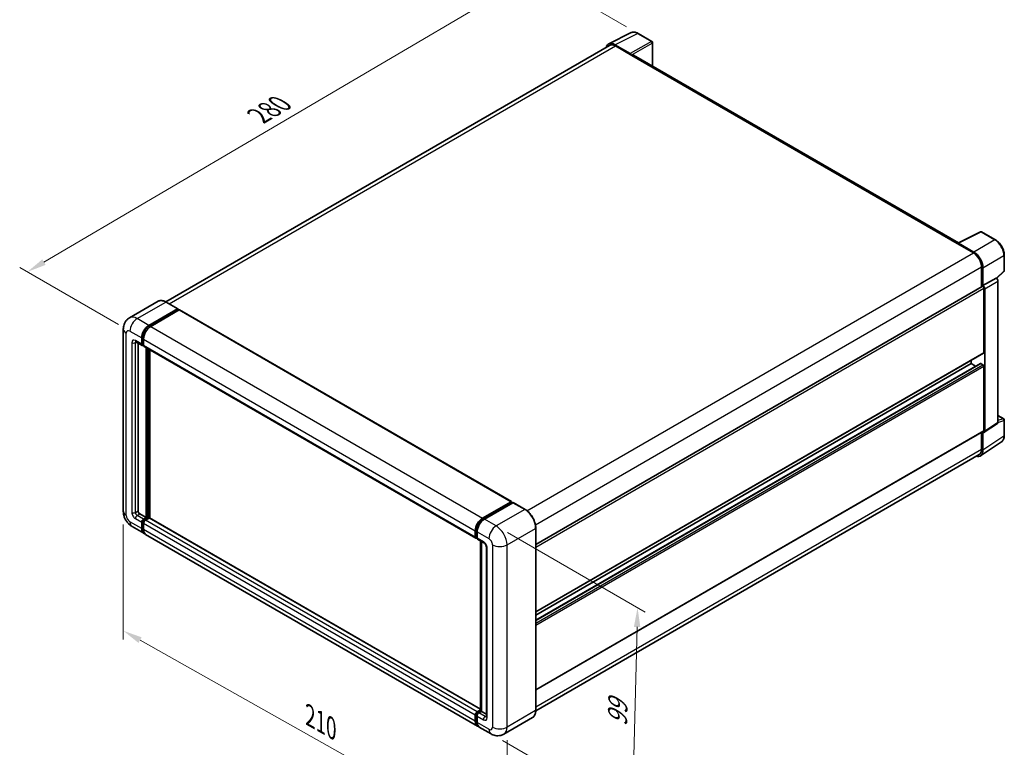
# Model space of a CAD drawing. Units: millimetres. Extents: x 0 to 7890, y 0 to 984.
# Drawn here: x 344 to 728, y 166 to 449 of the extents above; entities that cross this region are included whole.
import ezdxf

# ---------------------------------------------------------------- set-up
doc = ezdxf.new("R2010")
doc.units = ezdxf.units.MM
doc.header["$LTSCALE"] = 3
doc.layers.get('Defpoints').update_dxf_attribs({"lineweight": 25})
for name, color, linetype, lineweight in [('Dimension (ISO)', 7, 'Continuous', 18), ('Visible (ISO)', 7, 'Continuous', 35), ('Visible Narrow (ISO)', 7, 'Continuous', 25)]:
    doc.layers.add(name, color=color, linetype=linetype, lineweight=lineweight)
doc.styles.add('Note Text (TK)', font='txt')
doc.dimstyles.new('Default - Method 1b (TK)', dxfattribs={"dimscale": 3, "dimtxt": 2.5, "dimasz": 2.5, "dimexe": 1, "dimexo": 1.499999999999999, "dimgap": 1, "dimtad": 1, "dimtoh": 1, "dimrnd": 1e-08, "dimdsep": 46, "dimtxsty": 'Note Text (TK)', "dimcen": 0.09, "dimdle": 5, "dimclrd": 100, "dimclre": 100, "dimclrt": 7, "dimadec": 1, "dimazin": 1, "dimtfac": 1, "dimtmove": 0, "dimatfit": 3, "dimfxl": 1, "dimtolj": 1, "dimlwd": -1, "dimlwe": -1, "dimarcsym": 0})

# ---------------------------------------------------------------- blocks, each defined once
blk = doc.blocks.new('*D20')
at = {"layer": 'Defpoints', "color": 0}
for p in [(544.855357183517, 467.4350741571704), (585.1604437111505, 444.16492160073), (386.9795086846703, 328.0977528077552)]:
    blk.add_point(p, dxfattribs=at)
at = {"layer": 'Dimension (ISO)', "color": 100}
for p, q in [((580.6797196960887, 446.7518688169904), (541.8682078401424, 469.1597056346773)), ((353.4358948348415, 354.9964321432788), (538.3884741905529, 463.6364659442441)), ((382.4987846696085, 330.6847000240156), (343.9818624985028, 352.9224554078594))]:
    blk.add_line(p, q, dxfattribs=at)
for points in [[(537.7553728217317, 464.7142797764048), (539.0215755593739, 462.5586521120834), (544.855357183517, 467.4350741571704)], [(352.8027934660205, 356.0742459754395), (354.0689962036625, 353.9186183111182), (346.9690118418773, 351.1978239303525)]]:
    blk.add_solid(points, dxfattribs=at)
at = {"layer": 'Dimension (ISO)', "color": 7, "insert": (435.8767438682432, 411.2500378780186), "char_height": 7.5, "attachment_point": 4, "rotation": 30.42972019727231, "style": 'Note Text (TK)'}
blk.add_mtext('\\A1;{\\Q-29.570;\\W0.820;\\H0.816x; \\fＭＳ Ｐゴシック|b0|i0;\\H7.5000;280}', dxfattribs=at)
blk = doc.blocks.new('*D21')
at = {"layer": 'Defpoints', "color": 0}
for p in [(384.3937222470696, 257.879046847986), (534.0577191714983, 173.7798990124312), (534.0577191715151, 127.2395938995607)]:
    blk.add_point(p, dxfattribs=at)
at = {"layer": 'Dimension (ISO)', "color": 100}
for p, q in [((384.3937222470716, 252.7172629161585), (384.3937222470877, 207.8975524472301)), ((390.9321594319334, 207.6646650919556), (527.5192819866681, 130.9136705427202)), ((534.0577191715003, 168.6181150806036), (534.0577191715165, 123.7984046116757))]:
    blk.add_line(p, q, dxfattribs=at)
for points in [[(391.5445055391267, 208.7544046227634), (390.3198133247402, 206.5749255611478), (384.3937222470864, 211.3387417351151)], [(528.1316280938614, 132.003410073528), (526.906935879475, 129.8239310119124), (534.0577191715151, 127.2395938995607)]]:
    blk.add_solid(points, dxfattribs=at)
at = {"layer": 'Dimension (ISO)', "color": 7, "insert": (455.8262718057825, 178.9420610136358), "char_height": 7.5, "attachment_point": 4, "rotation": 330.6675100450207, "style": 'Note Text (TK)'}
blk.add_mtext('\\A1;{\\Q-29.332;\\W0.822;\\H0.816x; \\fＭＳ Ｐゴシック|b0|i0;\\H7.5000;210}', dxfattribs=at)
blk = doc.blocks.new('*D22')
at = {"layer": 'Defpoints', "color": 0}
for p in [(529.8150784843516, 252.1635707814774), (527.8150784843797, 171.1322939782217), (582.9694074169299, 139.2889273220408)]:
    blk.add_point(p, dxfattribs=at)
at = {"layer": 'Dimension (ISO)', "color": 100}
for p, q in [((534.2532053853938, 249.6012170204631), (587.9281586842633, 218.6119682846203)), ((584.7843500695016, 212.8224875543549), (583.1544647643303, 146.7866438929824)), ((532.2532053854217, 168.5699402172073), (585.9281586842914, 137.5806914813645))]:
    blk.add_line(p, q, dxfattribs=at)
for points in [[(583.5347306410113, 212.8533304455883), (586.0339694979918, 212.7916446631215), (584.9694074169018, 220.3202041252966)], [(581.9048453358402, 146.8174867842158), (584.4040841928205, 146.7558010017491), (582.9694074169299, 139.2889273220408)]]:
    blk.add_solid(points, dxfattribs=at)
at = {"layer": 'Dimension (ISO)', "color": 7, "insert": (577.038279819664, 172.5493539739716), "char_height": 7.5, "attachment_point": 4, "rotation": 88.58612251216663, "style": 'Note Text (TK)'}
blk.add_mtext('\\A1;{\\Q28.586;\\W0.828;\\H0.816x; \\fＭＳ Ｐゴシック|b0|i0;\\H7.5000;99}', dxfattribs=at)

msp = doc.modelspace()

# ---------------------------------------------------------------- linework, layer by layer
at = {"layer": 'Visible (ISO)'}
for p, q in [((573.7183446736439, 440.0505261361538), (582.5179757543812, 444.4452854333253)), ((590.5797336049999, 441.0360931216997), (585.1604437111505, 444.1649216007302)), ((574.0573493473679, 439.4662295894873), (400.935383189992, 339.5142158258064)), ((582.1411956673298, 436.2834254338558), (576.1284189003426, 439.754903718853)), ((576.307349347368, 439.2433498866321), (582.6713103780469, 435.5691152724573)), ((590.8297336050032, 431.3661533623895), (590.8297336049998, 440.6030804198076)), ((582.4945336827504, 435.6711773450736), (582.4945336827504, 435.6714260389023)), ((710.0798495791279, 362.5170668038343), (583.4213103780475, 435.6434085067427)), ((709.8860848890794, 362.4202957954545), (718.6857159698166, 366.8150550926259)), ((724.5784070164063, 363.6719229565711), (719.159117122557, 366.8007514356016)), ((709.5969776010317, 362.2885471341944), (715.9609386317106, 358.6143125200197)), ((709.7737542963289, 362.1867337554066), (709.7737542963289, 362.1864850615781)), ((716.1398690787364, 358.9192552687273), (710.1270923117493, 362.3907335537244)), ((728.0084491551937, 351.6771273613565), (728.0084491551914, 357.7309157000964)), ((719.1429191470514, 353.1029605987583), (719.142919147054, 345.3112209134385)), ((719.6732492329446, 345.8565534430263), (719.6732492329419, 352.799261319191)), ((724.9897478363902, 348.6643092313823), (727.8481024506004, 351.3102000675782)), ((719.6732492329446, 345.8565534430263), (724.7913547450046, 348.8114930381577)), ((719.6736799832903, 345.8563047491983), (719.6732492329446, 345.8565534430263)), ((724.7917854953505, 348.8112443443297), (724.7913547450046, 348.8114930381577)), ((725.4984615262117, 292.4921736094367), (725.4984615261914, 347.5872455544224)), ((545.2678742798665, 244.9244169539273), (719.423249232945, 345.4730695639899)), ((720.0268026235475, 319.7286628533433), (720.0268026235384, 344.8359327168658)), ((720.3803560141517, 289.1095436809048), (720.3803560141314, 344.6323059592911)), ((397.9448676131034, 339.7238158052738), (386.8079358094153, 333.2939052304626)), ((405.666061690816, 336.7854111858327), (401.0698676131036, 339.4390250738478)), ((394.4041298871279, 330.3431184053073), (405.541061690816, 336.7730289801186)), ((394.404129887128, 330.0981694310291), (405.7178383861127, 336.6301420784563)), ((406.2128131329433, 336.3443682751316), (395.1112366683148, 329.9348701148433)), ((405.7178383861127, 336.6709669075027), (405.7178383861127, 336.6301420784563)), ((405.7178383861127, 336.6301420784563), (406.2128131329433, 336.3443682751316)), ((406.3628131329434, 336.3592269219886), (535.7633540900816, 261.6497897671017)), ((384.393722247044, 328.9142493886834), (384.3937222470697, 257.8790468479861)), ((389.3079358094175, 323.9657410802609), (391.7828095435703, 322.5368720636374)), ((390.1614892000116, 323.4729418004337), (390.1614892000351, 258.0831709932184)), ((391.5757027623838, 322.9946491769577), (391.5757027623829, 325.4441389197403)), ((391.7878347967397, 323.1171236640969), (391.7878347967388, 325.5666134068795)), ((392.2828095435705, 322.5946070905563), (391.9328095435703, 322.7966796847727)), ((392.2828095435699, 325.0358906292766), (392.2828095435705, 322.5864008864938)), ((392.489916324757, 322.1286237731732), (521.8904572818952, 247.4191866182863)), ((393.3434697153749, 255.4295571052036), (393.3434697153511, 321.6358244933459)), ((393.5556017497309, 255.3070826180645), (393.5556017497071, 321.5133500062068)), ((394.7576832777427, 255.2044196600719), (394.7576832777193, 320.8193279124212)), ((545.2678742798761, 218.6624465520256), (719.9232492329543, 319.4997742966831)), ((545.2678742798773, 215.4220744199988), (718.674721095532, 315.5385641084235)), ((545.2678742798765, 217.4026795141303), (715.0770551552441, 315.4420558034741)), ((715.0770551552441, 315.4420558034742), (715.0770551552437, 316.7018228413694)), ((716.7923094816265, 314.4517532564086), (715.0770551552441, 315.4420558034742)), ((719.673249232956, 315.0338075130098), (718.8247210955321, 315.5237054615665)), ((720.0268026235583, 289.3141652137915), (720.0268026235494, 314.4214350773142)), ((720.1905518961443, 288.6625443381094), (725.3086574082043, 292.0451742666413)), ((725.4984615262108, 295.1676444013734), (727.758449155215, 293.8628399354026)), ((728.0084491552172, 287.3760388947707), (728.0084491552149, 293.4298272335105)), ((545.2678742798872, 188.2479489124739), (719.9232492329652, 289.0852766571313)), ((719.1429191470748, 288.6347528719858), (719.1429191470772, 282.0677580580609)), ((719.673249232968, 281.7590849019324), (719.6732492329654, 288.7017927780972)), ((719.6732492329654, 288.7017927780972), (719.6736799833111, 288.7015440842692)), ((718.7242286429308, 279.5240881879557), (726.930017378164, 284.9474125992255)), ((718.210938631739, 280.0077610481192), (545.2657491696596, 180.1578093570535)), ((524.5117776254529, 255.2254329599563), (535.6133540900815, 261.6349311202446)), ((524.5635543207494, 254.8908041187765), (535.8772628197343, 261.4227767662037)), ((536.3558162103275, 261.2470952443039), (525.2188844066392, 254.8171846694927)), ((535.8254861244376, 261.5124566331056), (535.8254861244376, 261.3928834772364)), ((536.0022628197343, 261.4103945604896), (536.3204608712682, 261.2266828297808)), ((541.07701028804, 258.605863562003), (536.4808162103274, 261.2594774500181)), ((390.8685959812221, 256.8584261218271), (393.3434697153749, 255.4295571052036)), ((391.5757027624097, 251.1429500553328), (391.5757027624088, 253.5924397981155)), ((391.7878347967656, 251.265424542472), (391.7878347967647, 253.7149142852548)), ((392.2828095435951, 254.8171846695073), (393.3434697153749, 255.4295571052036)), ((392.2828095435951, 254.5722356952289), (393.5556017497309, 255.3070826180645)), ((394.4748405652735, 255.2662577890186), (392.9899163247822, 254.4089363790441)), ((394.0505764965613, 255.02130881474), (393.5556017497309, 255.3070826180645)), ((523.7668028786488, 180.720969730572), (394.6248405652736, 255.2811164358757)), ((387.8079358094434, 251.9654554900669), (392.4041298871559, 249.3118416020519)), ((392.2828095435956, 253.1841915076519), (392.2828095435967, 250.7347017648694)), ((521.6833505007087, 247.8769637316068), (521.683350500708, 250.3264534743896)), ((521.9990359256577, 247.999438218746), (521.9990359256569, 250.4489279615287)), ((522.390457281894, 249.9182051839256), (522.3904572818951, 247.4687154411429)), ((545.2678742798901, 180.3118716598585), (545.2678742798643, 251.3470742005563)), ((522.511777625481, 174.1941561567016), (393.111236668343, 248.9035933115887)), ((522.2172339771917, 247.5769321668059), (522.3904572818951, 247.4769216452055)), ((522.5975640630814, 247.0109383278226), (525.0724377972346, 245.5820693111991)), ((523.766802878649, 180.1296105947787), (523.766802878625, 246.3358779829217)), ((524.1582242348624, 246.1098907575316), (524.1582242348862, 179.9036233693884)), ((525.9866513596082, 243.9986049722004), (525.9866513596319, 177.862381917068)), ((522.3904572819204, 179.6994992241572), (523.766802878649, 180.4941327249268)), ((521.683350500735, 176.0252646099823), (521.6833505007339, 178.4747543527648)), ((521.9990359256836, 176.1477390971207), (521.9990359256827, 178.5972288399034)), ((522.39045728192, 178.0665060623003), (522.390457281921, 175.6170163195176)), ((522.4422339772163, 179.3648703829759), (523.766802878649, 180.1296105947787)), ((524.1582242348862, 179.9036233693884), (523.0975640631063, 179.2912509336921)), ((523.8400261833523, 180.0873351000973), (523.766802878649, 180.1296105947787)), ((523.8400261833523, 180.0873351000973), (524.1582242348863, 179.9036233693885)), ((524.1582242348862, 179.9036233693884), (525.9866513596318, 178.8479804767229)), ((543.9520102880692, 177.4631469073201), (532.815078484381, 171.0332363325089)), ((527.8150784843797, 171.1322939782216), (523.2188844066671, 173.7859078662367))]:
    msp.add_line(p, q, dxfattribs=at)
for centre, radius, start, end in [((590.3297336049998, 440.6030804198074), 0.5000000000000002, 0, 60.00000000000133), ((718.909117122557, 366.3677387337094), 0.4999999999999999, 60.00000000000133, 116.5387075295066), ((727.5084491551937, 351.6771273613563), 0.4999999999999999, 312.7894813385614, 0), ((727.5084491552149, 293.4298272335103), 0.4999999999999999, 0, 60.00000000000133)]:
    msp.add_arc(centre, radius, start, end, dxfattribs=at)
for centre, major_axis, ratio, start_param, end_param in [((576.1327277166084, 435.6674446638057), (-2.503046793765335, 4.335404220521528), 0.576647498787985, 5.498396131368285, 6.809920053623958), ((576.3073493473692, 435.5691152724581), (-2.250000000001385, 3.897114317029132), 0.5773502691893873, 5.497787143781911, 6.283185307179516), ((582.1407647857036, 435.8751770675971), (0.2500000000001069, -0.4330127018921579), 0.5780538960693767, 0.7860071509830764, 2.355585502606558), ((582.6713103780475, 434.344370401066), (0.7500000000000004, 1.299038105676685), 0.5773502691896267, 2.56e-14, 0.7853981633978251), ((709.5969776010321, 361.0638022628034), (0.7499999999998072, 1.299038105676326), 0.5773502691896267, 0.5386578361590955, 0.7853981633978488), ((710.1275231933759, 361.9819876482197), (-0.2503046793765319, 0.4335404220521532), 0.5766474987879848, 5.498396131368563, 7.06797448299194), ((715.9609386317119, 354.9400779058456), (2.25000000000115, -3.897114317029296), 0.5773502691893873, 0.785398163397483, 2.356194490192368), ((716.1355602624736, 354.83677160614), (2.500000000001055, -4.33012701892158), 0.5780538960693763, 0.7860071509830587, 2.355585502606714), ((719.6728182200376, 345.0398080166808), (0.5000000000002109, -0.8660254037843165), 0.5780538960693762, 0.7860071509830941, 2.355585502606716), ((724.7909237320977, 347.9947476118122), (-0.5000000000002109, 0.8660254037843165), 0.5780538960693762, 3.927599804572952, 5.497178156196508), ((719.6732492329451, 345.0400568620977), (-0.2500000000001822, 0.4330127018921172), 0.5773502691893848, 3.926990816986935, 6.283185307179441), ((405.541061690816, 336.5689048348866), (0.125000000000006, 0.2165063509461201), 0.577350269189626, 5.497787143782456, 7.068583470577034), ((406.2128131329434, 336.0994193008533), (0.1499999999999991, 0.2598076211353319), 0.5773502691896258, 0, 0.7853981633976908), ((394.4041298871291, 327.0771320815971), (2.000000000000198, 3.464101615137622), 0.5773502691896257, 0.7853981633981109, 2.356194490193011), ((394.4041298871291, 327.0771320815971), (1.850000000000189, 3.204293994002308), 0.5773502691896258, 0.7853981633981091, 2.356194490192997), ((395.111236668316, 326.6688837911331), (-1.999999999999793, -3.464101615137873), 0.577350269189626, 3.926990816987446, 5.497787143782248), ((392.2828095435704, 323.4028974674219), (-0.4999999999999975, -0.8660254037844342), 0.577350269189626, 5.497787143782522, 7.068583470577486), ((392.2828095435704, 323.4028974674219), (-0.3499999999999949, -0.6062177826491012), 0.577350269189626, 5.497787143782628, 6.28318530717958), ((392.989916324757, 322.9946491769576), (-0.5000000000000023, -0.8660254037844421), 0.577350269189626, 5.497787143782196, 6.283185307179545), ((719.673249232954, 319.9327869985752), (0.25000000000016, -0.4330127018921271), 0.5773502691893851, 1.059e-13, 0.7853981633974128), ((718.8247210955323, 315.2787564872882), (-0.1500000000000937, 0.2598076211352792), 0.577350269189385, 5.497787143782018, 6.283185307179539), ((719.6732492329561, 314.6255592225461), (-0.250000000000182, 0.4330127018921169), 0.5773502691893848, 3.926990816986936, 5.497787143781946), ((724.790923732118, 292.9016658238106), (0.500609358753067, -0.867080844104305), 0.5766474987879846, 0.0348641300007115, 0.7847891758124855), ((719.672818220058, 289.5190358952786), (0.500609358753067, -0.867080844104305), 0.5766474987879846, 5.498396131368252, 7.067974482991996), ((719.6732492329651, 289.5182893590235), (0.2500000000001392, -0.4330127018921527), 0.577350269189385, 1.45e-14, 0.78539816339733), ((716.1355602624996, 283.8065459738016), (2.503046793765349, -4.335404220521515), 0.5766474987879847, 5.756450560736834, 7.067974482991948), ((715.9609386317376, 283.9048753651482), (2.25000000000138, -3.897114317029115), 0.5773502691893854, 0, 0.7853981633972494), ((535.6133540900815, 261.3899821459664), (0.1500000000000001, 0.2598076211353319), 0.5773502691896257, 5.497787143782296, 7.068583470577537), ((536.0022628197343, 261.2062704152577), (-0.1250000000000937, 0.2165063509460916), 0.5773502691893854, 5.497787143782116, 6.283185307179563), ((536.3558162103275, 261.042971099072), (0.1249999999999922, 0.2165063509460786), 0.5773502691896257, 3.67e-14, 0.7853981633981528), ((390.8685959812217, 257.6749227027546), (0.5000000000003619, -0.8660254037842248), 0.5773502691893854, 3.926990816986764, 5.497787143781642), ((392.2828095435954, 254.0006880885797), (0.5000000000000568, 0.8660254037844177), 0.577350269189626, 0.7853981633981482, 2.35619449019307), ((392.2828095435954, 254.0006880885797), (0.3500000000000426, 0.6062177826490974), 0.5773502691896258, 0.7853981633981589, 2.356194490192958), ((392.989916324782, 253.5924397981164), (-0.4999999999999491, -0.8660254037844696), 0.577350269189626, 3.926990816986918, 5.497787143782715), ((394.4748405652737, 255.0213088147404), (0.1499999999999937, 0.2598076211353359), 0.5773502691896258, 0, 0.7853981633976268), ((524.5117776254542, 251.9594466362462), (2.000000000000208, 3.464101615137635), 0.577350269189626, 0.785398163398149, 2.356194490192921), ((525.2188844066404, 251.5511983457824), (-1.999999999999794, -3.464101615137876), 0.577350269189626, 3.926990816987407, 5.497787143782323), ((394.4041298871559, 252.7759432171896), (-2.000000000000001, -3.464101615137757), 0.577350269189626, 5.497787143782558, 6.460895908025265), ((394.4041298871559, 252.7759432171896), (-1.85000000000001, -3.204293994002441), 0.577350269189626, 5.497787143782554, 6.253558932583046), ((395.111236668343, 252.3676949267264), (-2.000000000000001, -3.464101615137753), 0.5773502691896258, 5.497787143782623, 6.283185307179585), ((522.3904572818954, 248.2852120220707), (-0.5000000000000001, -0.8660254037844387), 0.577350269189626, 5.497787143782131, 7.068583470577938), ((523.0975640630816, 247.8769637316071), (-0.5000000000000239, -0.8660254037844799), 0.5773502691896258, 5.497787143782588, 6.283185307179671), ((522.3904572819202, 178.8830026432294), (0.5000000000000525, 0.8660254037844095), 0.577350269189626, 0.7853981633976206, 2.356194490193434), ((523.0975640631065, 178.4747543527645), (-0.4999999999999486, -0.8660254037844692), 0.5773502691896254, 3.92699081698737, 5.497787143782392), ((524.5117776254812, 177.6582577718394), (-2.000000000000003, -3.464101615137761), 0.577350269189626, 5.497787143782623, 6.460895908023986), ((525.2188844066671, 177.2500094813744), (-1.999999999999987, -3.464101615137732), 0.5773502691896257, 5.497787143782533, 6.283185307179585)]:
    msp.add_ellipse(centre, major_axis=major_axis, ratio=ratio, start_param=start_param, end_param=end_param, dxfattribs=at)
for points, knots in [([(585.1604437111505, 444.1649216007302), (584.9825155953729, 444.2676484462706), (584.802492730606, 444.3561863158442), (584.4406231016123, 444.5019545685929), (584.2587532226287, 444.5591954918966), (583.895758987517, 444.6390769484032), (583.7145855951158, 444.6617034080315), (583.3568408018964, 444.6686084789502), (583.1802330499288, 444.6528089990795), (582.8382781358392, 444.5799108968255), (582.6730096716626, 444.5227133099144), (582.5179757543812, 444.4452854333253)], [-0.7847891758118364, -0.7847891758118364, -0.7847891758118364, -0.7847891758118364, -0.6348041666493724, -0.6348041666493724, -0.4848191574869086, -0.4848191574869086, -0.3348341483244446, -0.3348341483244446, -0.1848491391619806, -0.1848491391619806, -0.0348641299995166, -0.0348641299995166, -0.0348641299995166, -0.0348641299995166]), ([(728.0084491551914, 357.7309157000964), (728.0084491551913, 357.9459209646774), (727.9938373279649, 358.1666922746344), (727.9368116785189, 358.6156085760026), (727.894390564036, 358.8437543704733), (727.7832730567819, 359.3029687901426), (727.7145727633612, 359.534033804852), (727.5527180332796, 359.9943839658703), (727.459562536131, 360.2236642148032), (727.2509845835204, 360.6756278205077), (727.1355631150986, 360.8983062554441), (726.8850046809991, 361.3322861935689), (726.7498702336801, 361.5435833348325), (726.4627472458592, 361.9501989433147), (726.3107624742713, 362.1455140948138), (725.993014905234, 362.5158594832963), (725.8272568792801, 362.6908881900006), (725.4851242796891, 363.0167259839224), (725.3087547831523, 363.1675366439568), (724.9484946867173, 363.4413804557282), (724.764607037481, 363.5644203242805), (724.5784070164063, 363.6719229565711)], [-0.7847891758118349, -0.7847891758118349, -0.7847891758118349, -0.7847891758118349, -0.6278313406494678, -0.6278313406494678, -0.4708735054871007, -0.4708735054871007, -0.3139156703247336, -0.3139156703247336, -0.1569578351623664, -0.1569578351623664, 7e-16, 7e-16, 0.1569578351623678, 0.1569578351623678, 0.3139156703247349, 0.3139156703247349, 0.470873505487102, 0.470873505487102, 0.6278313406494691, 0.6278313406494691, 0.7847891758118363, 0.7847891758118363, 0.7847891758118363, 0.7847891758118363]), ([(401.0698676131036, 339.4390250738478), (400.8471619952742, 339.5676042222516), (400.623302725782, 339.6766336286893), (400.1778233167424, 339.8523590715897), (399.9561905207581, 339.9190603345894), (399.5197807967968, 340.0072872465301), (399.3049747533197, 340.0288005849479), (398.8875340336488, 340.0242091370819), (398.6848854984879, 339.9980498263409), (398.2986032897601, 339.8970027349897), (398.1150372151727, 339.8220632708366), (397.9448676131034, 339.7238158052738)], [0, 0, 0, 0, 0.1570796326795313, 0.1570796326795313, 0.3141592653590626, 0.3141592653590626, 0.4712388980385939, 0.4712388980385939, 0.6283185307181252, 0.6283185307181252, 0.7853981633976564, 0.7853981633976564, 0.7853981633976564, 0.7853981633976564]), ([(384.393722247044, 328.9142493886834), (384.3937222470439, 329.1811326471175), (384.4115964362223, 329.4590491881647), (384.4979785227507, 330.0389444016325), (384.5665258164744, 330.3412111894738), (384.7759061576916, 330.9644218438099), (384.9171635804299, 331.2857327857493), (385.2947703376035, 331.9234642051498), (385.532016720248, 332.2396923092118), (386.1052323564229, 332.819762845111), (386.4414166664965, 333.0822953046352), (386.8079358094153, 333.2939052304626)], [4.712388980384689, 4.712388980384689, 4.712388980384689, 4.712388980384689, 4.869468613064137, 4.869468613064137, 5.026548245743585, 5.026548245743585, 5.183627878423033, 5.183627878423033, 5.340707511102481, 5.340707511102481, 5.49778714378193, 5.49778714378193, 5.49778714378193, 5.49778714378193]), ([(389.1680022106959, 324.0248093590206), (389.1680022106959, 324.0248093590206), (389.1696051809813, 324.0246214941809), (389.1802423668279, 324.0224710240895), (389.1965112861951, 324.0183176005883), (389.243003515307, 323.9999781052349), (389.273157668618, 323.9858202492134), (389.3079358094175, 323.9657410802609)], [5.902696792049801, 5.902696792049801, 5.902696792049801, 5.902696792049801, 5.969026041820524, 5.969026041820524, 6.126105674500055, 6.126105674500055, 6.283185307179585, 6.283185307179585, 6.283185307179585, 6.283185307179585]), ([(726.930017378164, 284.9474125992255), (727.0745888448918, 285.0429619717449), (727.2067576402803, 285.1574898667108), (727.4408667057643, 285.4171824581344), (727.5428533326827, 285.5622295179083), (727.7157457624616, 285.875498132367), (727.7867373698261, 286.0437121224903), (727.8990551167559, 286.3980150797775), (727.9404179625305, 286.5841394768125), (727.9951137670813, 286.9704118947529), (728.0084491552172, 287.1705852036898), (728.0084491552172, 287.3760388947707)], [0.0348641299999277, 0.0348641299999277, 0.0348641299999277, 0.0348641299999277, 0.1848491391623093, 0.1848491391623093, 0.334834148324691, 0.334834148324691, 0.4848191574870726, 0.4848191574870726, 0.6348041666494543, 0.6348041666494543, 0.7847891758118358, 0.7847891758118358, 0.7847891758118358, 0.7847891758118358]), ([(387.8079358094434, 251.9654554900669), (387.3456804461459, 252.2323387485011), (386.9559185559712, 252.5379314189364), (386.268211068425, 253.1929970200661), (385.9707155576655, 253.5436894887117), (385.4474845141426, 254.284736026202), (385.2220524622166, 254.6751957937924), (384.8419028571244, 255.4988504382768), (384.686942025741, 255.931835342429), (384.46349231779, 256.8549402975817), (384.39372224707, 257.3452803311178), (384.3937222470697, 257.8790468479862)], [3.141592653589793, 3.141592653589793, 3.141592653589793, 3.141592653589793, 3.455751918948772, 3.455751918948772, 3.769911184307752, 3.769911184307752, 4.084070449666731, 4.084070449666731, 4.398229715025711, 4.398229715025711, 4.712388980384691, 4.712388980384691, 4.712388980384691, 4.712388980384691]), ([(545.2678742798643, 251.3470742005562), (545.2678742798641, 251.8613907941711), (545.1975539796834, 252.4109973499582), (544.9261646857032, 253.5321480748613), (544.7250572136018, 254.1035341520661), (544.2116489129, 255.2159149772088), (543.8994120003375, 255.756725173765), (543.1927660974318, 256.7575402172578), (542.7984849752542, 257.2173974355905), (541.9632346130064, 258.0130028209438), (541.5224215236985, 258.3487052651955), (541.07701028804, 258.605863562003)], [1.570796326794896, 1.570796326794896, 1.570796326794896, 1.570796326794896, 1.884955592153876, 1.884955592153876, 2.199114857512855, 2.199114857512855, 2.513274122871834, 2.513274122871834, 2.827433388230813, 2.827433388230813, 3.141592653589793, 3.141592653589793, 3.141592653589793, 3.141592653589793]), ([(521.9990359256569, 250.4489279615287), (521.9990359256568, 250.7665869145188), (522.0423860493484, 251.1039963683522), (522.2085176578818, 251.7903114790378), (522.3313546293034, 252.1391293077806), (522.6445509147371, 252.8177189253352), (522.8348786643786, 253.1473762578048), (523.2659563692082, 253.7579070061388), (523.5066229844814, 254.0386958582854), (524.0179235010694, 254.5257276069901), (524.2884535977204, 254.7319746422812), (524.5635543207494, 254.8908041187765)], [3.141592653589792, 3.141592653589792, 3.141592653589792, 3.141592653589792, 3.455751918948771, 3.455751918948771, 3.769911184307751, 3.769911184307751, 4.084070449666731, 4.084070449666731, 4.39822971502571, 4.39822971502571, 4.712388980384689, 4.712388980384689, 4.712388980384689, 4.712388980384689]), ([(522.2172339771917, 247.5769321668059), (522.1858180506558, 247.5950701604482), (522.156967762525, 247.6175505873902), (522.106996371142, 247.6681195704219), (522.0858619702176, 247.6961261081656), (522.0513359868983, 247.7544362520653), (522.0378884497196, 247.784727647876), (522.0173654940957, 247.8458132518488), (522.0102636275673, 247.8766301778917), (522.0011000554078, 247.9381465390627), (521.9990359256577, 247.9688637252671), (521.9990359256577, 247.999438218746)], [2.356194490192761, 2.356194490192761, 2.356194490192761, 2.356194490192761, 2.513274122872165, 2.513274122872165, 2.670353755551569, 2.670353755551569, 2.827433388230973, 2.827433388230973, 2.984513020910377, 2.984513020910377, 3.14159265358978, 3.14159265358978, 3.14159265358978, 3.14159265358978]), ([(525.0724377972346, 245.5820693111991), (525.1182073515471, 245.555644246696), (525.1719165844758, 245.518947598321), (525.2904072142906, 245.4218429089234), (525.355717172543, 245.3598157714127), (525.4889891195425, 245.2122598731481), (525.5568196661691, 245.1254269338678), (525.6841976346533, 244.9355396827461), (525.743336514804, 244.8320168548829), (525.8436720921742, 244.6228128147388), (525.884866655496, 244.517141848993), (525.9450904635714, 244.3205692319494), (525.964898085737, 244.2292609369036), (525.9834290944679, 244.092588925818), (525.9866513596082, 244.0416200665537), (525.9866513596082, 243.9986049722004)], [3.141592653589765, 3.141592653589765, 3.141592653589765, 3.141592653589765, 3.348316320067317, 3.348316320067317, 3.571777792848934, 3.571777792848934, 3.810832397366205, 3.810832397366205, 4.058806714961324, 4.058806714961324, 4.30647120992382, 4.30647120992382, 4.544135123945525, 4.544135123945525, 4.712388980384689, 4.712388980384689, 4.712388980384689, 4.712388980384689]), ([(521.9990359256828, 178.5972288399034), (521.9990359256827, 178.6583778268612), (522.0072075583021, 178.7190084520594), (522.0360465336447, 178.838146674635), (522.0567915476587, 178.8966580923403), (522.1088417262213, 179.0094330913015), (522.1401575242272, 179.0636736445274), (522.2117984489581, 179.1651379209148), (522.2520983160952, 179.2123593389054), (522.3408555557362, 179.296903735459), (522.3892774010955, 179.334295889497), (522.4422339772163, 179.3648703829759)], [3.141592653589756, 3.141592653589756, 3.141592653589756, 3.141592653589756, 3.455751918948743, 3.455751918948743, 3.769911184307729, 3.769911184307729, 4.084070449666716, 4.084070449666716, 4.398229715025703, 4.398229715025703, 4.71238898038469, 4.71238898038469, 4.71238898038469, 4.71238898038469]), ([(525.986651359632, 177.862381917068), (525.986651359632, 177.8222235791631), (525.9838353459543, 177.7890303883555), (525.9764717002671, 177.7395971891895), (525.9719342108481, 177.7234311799747), (525.9684779796542, 177.7131438717612), (525.967839190235, 177.7116617263527), (525.967839190235, 177.7116617263527)], [4.712388980384688, 4.712388980384688, 4.712388980384688, 4.712388980384688, 4.869468613064137, 4.869468613064137, 5.026548245743586, 5.026548245743586, 5.092877495514058, 5.092877495514058, 5.092877495514058, 5.092877495514058]), ([(543.9520102880692, 177.4631469073201), (544.1221798901385, 177.5613943728828), (544.2788624071346, 177.6828975246719), (544.5595128595869, 177.9669041847846), (544.6834917548143, 178.129323308903), (544.8961884251416, 178.488541852779), (544.9849603492898, 178.6853260125255), (545.1267584642322, 179.1073813759046), (545.179809874002, 179.3326716390385), (545.2503668808788, 179.8063308455796), (545.2678742798901, 180.0547133630512), (545.2678742798901, 180.3118716598586)], [0.7853981633976556, 0.7853981633976556, 0.7853981633976556, 0.7853981633976556, 0.9424777960771036, 0.9424777960771036, 1.099557428756551, 1.099557428756551, 1.256637061436, 1.256637061436, 1.413716694115448, 1.413716694115448, 1.570796326794896, 1.570796326794896, 1.570796326794896, 1.570796326794896]), ([(522.5850414166006, 174.5389136091438), (522.568747275488, 174.5539726640316), (522.5527701445608, 174.5694283483987), (522.4468459795568, 174.6766192261085), (522.3674977139324, 174.7807083599133), (522.2321203983445, 175.0093440132335), (522.1760364157112, 175.1338765961776), (522.0868671434916, 175.3992847054747), (522.0537561015437, 175.5401808789275), (522.0098415286006, 175.8349856431381), (521.9990359256836, 175.9889096206258), (521.9990359256836, 176.1477390971207)], [2.486038708390427, 2.486038708390427, 2.486038708390427, 2.486038708390427, 2.513274122872165, 2.513274122872165, 2.670353755551571, 2.670353755551571, 2.827433388230976, 2.827433388230976, 2.984513020910382, 2.984513020910382, 3.141592653589788, 3.141592653589788, 3.141592653589788, 3.141592653589788]), ([(532.815078484381, 171.0332363325089), (532.448559341462, 170.8216264066813), (532.0531074071591, 170.6617484835656), (531.2641437689958, 170.4553644487406), (530.8716590061651, 170.4080171064453), (530.1305640175858, 170.3998657717922), (529.781671867983, 170.4381887261972), (529.1372654388101, 170.568465358818), (528.841221074957, 170.6602350550131), (528.2958260452966, 170.8753735803815), (528.0462061660284, 170.9988523490045), (527.8150784843797, 171.1322939782216)], [5.497787143781931, 5.497787143781931, 5.497787143781931, 5.497787143781931, 5.654866776461462, 5.654866776461462, 5.811946409140993, 5.811946409140993, 5.969026041820525, 5.969026041820525, 6.126105674500056, 6.126105674500056, 6.283185307179586, 6.283185307179586, 6.283185307179586, 6.283185307179586])]:
    msp.add_open_spline(points, degree=3, knots=knots, dxfattribs=at)
at = {"layer": 'Visible Narrow (ISO)'}
for p, q in [((576.1284189003426, 439.754903718853), (584.9227825465395, 444.1470323254072)), ((584.9227825465395, 444.1470323254072), (590.3420724403888, 441.0182038463766)), ((402.255527784883, 338.7544838545036), (576.307349347368, 439.2433498866321)), ((590.3420724403888, 441.0182038463766), (582.1411956673298, 436.2834254338558)), ((582.4945336827504, 435.6714260389023), (590.6954104558095, 440.406204451423)), ((590.6954104558095, 440.406204451423), (590.6954104558126, 431.4437048687331)), ((582.6713103780469, 435.5691152724573), (709.5969776010317, 362.2885471341944)), ((710.1270923117493, 362.3907335537244), (718.9214559579458, 366.7828621602785)), ((718.9214559579458, 366.7828621602785), (724.3407458517952, 363.654033681248)), ((724.3407458517952, 363.654033681248), (716.1398690787364, 358.9192552687273)), ((541.8398912936448, 258.0854789677247), (715.9609386317106, 358.6143125200196)), ((719.6732492329419, 352.799261319191), (727.874126006001, 357.5340397317117)), ((727.874126006001, 357.5340397317117), (727.8741260060033, 351.4802513929718)), ((545.1348958762478, 252.6393815221221), (719.1429191470514, 353.1029605987583)), ((727.874126006003, 351.4802513929718), (724.9070850918268, 348.7337529961636)), ((724.7917854953505, 348.8112443443297), (719.6736799832903, 345.8563047491983)), ((720.3803560141314, 344.6323059592911), (725.4984615261914, 347.5872455544224)), ((545.267874279867, 243.9388183942738), (720.0268026235384, 344.8359327168658)), ((389.8079358094154, 332.9967322933224), (400.9448676131034, 339.4266428681336)), ((400.9448676131034, 339.4266428681336), (405.541061690816, 336.7730289801186)), ((406.2128131329433, 336.3443682751316), (535.6133540900815, 261.6349311202446)), ((394.4041298871279, 330.3431184053073), (389.8079358094154, 332.9967322933224)), ((385.5652951223235, 256.2460536861308), (385.5652951222979, 327.281256226828)), ((386.9795086846703, 328.0977528077554), (391.5757027623829, 325.4441389197403)), ((394.9065226864693, 329.8081128130903), (394.404129887128, 330.0981694310291)), ((395.1112366683148, 329.9348701148433), (524.5117776254529, 255.2254329599563)), ((387.6866154658584, 323.6070216126538), (387.6866154658823, 257.4707985575218)), ((391.5757027623838, 322.9946491769577), (389.1008290282309, 324.4235181935812)), ((389.1008290282315, 323.6070216126541), (389.5150425906038, 323.846167924392)), ((389.1008290282554, 257.4707985575222), (389.1008290282315, 323.6070216126541)), ((392.2902275960801, 325.2765567889409), (391.7878347967388, 325.5666134068795)), ((392.2828095435704, 322.8313498607721), (391.7878347967397, 323.1171236640969)), ((392.2828095435699, 325.0358906292766), (521.683350500708, 250.3264534743896)), ((392.2828095435705, 322.5864008864938), (521.6833505007087, 247.8769637316068)), ((394.085931835597, 321.2071637883588), (394.0859318356208, 255.0417212292634)), ((394.4394852262141, 255.2458453744954), (394.4394852261903, 321.0030396431269)), ((545.267874279876, 218.8315485307513), (720.0268026235475, 319.7286628533433)), ((545.2678742798774, 215.3206132327633), (718.8247210955321, 315.5237054615664)), ((545.2678742798777, 214.3408173356498), (719.673249232956, 315.0338075130098)), ((545.267874279878, 213.5243207547221), (720.0268026235494, 314.4214350773141)), ((725.4984615262117, 292.4921736094367), (720.3803560141517, 289.1095436809048)), ((725.4984597200192, 292.4903286168702), (727.8741260060247, 293.2329512651259)), ((725.4984615262108, 295.0870898218974), (727.5961949917505, 293.8759628408799)), ((727.5961949917505, 293.8759628408799), (725.4984615262113, 293.2202207483605)), ((727.8741260060247, 293.2329512651259), (727.8741260060269, 287.179162926386)), ((545.267874279887, 188.4170508911996), (720.0268026235583, 289.3141652137915)), ((727.8741260060269, 287.179162926386), (719.673249232968, 281.7590849019324)), ((545.2678742798893, 181.680954098548), (719.1429191470771, 282.0677580580609)), ((524.6885543207493, 254.8784219130622), (536.0022628197343, 261.4103945604896)), ((536.3558162103275, 261.2470952443039), (540.9520102880399, 258.5934813562888)), ((389.1008290282554, 257.4707985575222), (390.1614892000351, 258.0831709932185)), ((540.9520102880399, 258.5934813562888), (529.8150784843516, 252.1635707814775)), ((391.5757027624097, 251.1429500553328), (386.9795086846972, 253.7965639433479)), ((389.100829028256, 255.021308814739), (391.5757027624088, 253.5924397981155)), ((389.8079358094421, 256.2460536861308), (390.8685959812221, 256.8584261218271)), ((392.2828095435951, 254.8171846695073), (389.8079358094421, 256.2460536861308)), ((392.307975271442, 253.4146110421834), (391.7878347967647, 253.7149142852548)), ((392.8029500182722, 254.2719324521578), (392.2828095435951, 254.5722356952289)), ((522.3904572819204, 179.6994992241572), (392.9899163247822, 254.4089363790441)), ((523.766802878649, 180.6195085433365), (394.4748405652735, 255.2662577890186)), ((524.6885543207493, 254.8784219130622), (525.0141704247937, 254.6904273677397)), ((529.8150784843516, 252.1635707814775), (525.2188844066392, 254.8171846694927)), ((392.2828095435966, 250.9796507391472), (391.7878347967656, 251.265424542472)), ((521.6833505007339, 178.4747543527648), (392.2828095435956, 253.1841915076519)), ((521.683350500735, 176.0252646099823), (392.2828095435967, 250.7347017648694)), ((522.072259230361, 247.89737614613), (522.0722592303601, 250.3468658889127)), ((522.0722592303601, 250.3468658889127), (522.3978753344044, 250.1588713435904)), ((522.390457281894, 249.9182051839256), (526.9866513596068, 247.2645912959105)), ((534.0577191714729, 244.815101553129), (545.194650975161, 251.2450121279401)), ((545.194650975161, 251.2450121279401), (545.1946509751866, 180.2098095872425)), ((522.072259230361, 247.89737614613), (522.390457281895, 247.7136644154214)), ((524.8653310160478, 246.0398464245194), (522.3904572818951, 247.4687154411429)), ((523.8400261833523, 180.0873351000973), (523.8400261833284, 246.2936024882402)), ((526.2795445784456, 177.4541336266042), (526.2795445784218, 243.5903566817366)), ((528.4008649219805, 244.8151015531276), (528.4008649220061, 173.7798990124299)), ((534.0577191714984, 173.7798990124313), (534.0577191714729, 244.815101553129)), ((522.072259230387, 176.0456770245048), (522.0722592303862, 178.4951667672875)), ((522.0722592303862, 178.4951667672875), (522.4156230097666, 178.2969255968321)), ((522.39045728192, 178.0665060623003), (524.865331016073, 176.6376370456768)), ((522.5672339772163, 179.3524881772617), (523.8400261833523, 180.0873351000973)), ((522.5672339772163, 179.3524881772617), (522.9105977565971, 179.1542470068063)), ((525.5724377972593, 177.8623819170686), (523.0975640631063, 179.2912509336921)), ((525.5724377972593, 177.8623819170686), (525.9866513596319, 178.1015282288066)), ((545.1946509751866, 180.2098095872425), (534.0577191714984, 173.7798990124313)), ((522.072259230387, 176.0456770245048), (522.3904572819209, 175.8619652937961)), ((526.9866513596335, 172.9634024315025), (522.390457281921, 175.6170163195176))]:
    msp.add_line(p, q, dxfattribs=at)
for centre, major_axis, ratio, start_param, end_param in [((584.9143216457895, 440.0531957492954), (-2.476289897720974, 4.349410980715768), 0.5767738387754378, 5.501873638850577, 6.251798684662867), ((584.9104437111504, 443.731908898838), (0.2500000000000221, 0.4330127018922655), 0.5773502691896263, 9.63e-14, 0.7504915783581741), ((590.3297336049998, 440.6030804198073), (0.2500000000000468, 0.4330127018923004), 0.5773502691896254, 0, 0.7504915783578934), ((590.3297336049998, 440.6030804198074), (0.2500000000001298, -0.4330127018921381), 0.616921447554344, 0.7860071509829796, 2.35558550260659), ((590.3297336049998, 440.6030804198074), (0.4999999999999992, 1.728e-13), 0.5773502691898666, 5.532693728821833, 6.283185307179593), ((718.9091171225568, 366.3677387337093), (-0.2234011527402131, 0.4473163589166345), 0.5766474987879981, 5.533260261367705, 6.28318530717972), ((718.9091171225568, 366.3677387337094), (0.249999999999991, 0.4330127018922051), 0.5773502691896302, 5.18e-14, 0.7504915783581935), ((724.3284070164062, 363.2389102546788), (0.2500000000000162, 0.4330127018922559), 0.57735026918963, 1.066e-13, 0.7504915783581763), ((724.3245290817699, 359.5646749583503), (2.500000000001056, -4.33012701892158), 0.5819406512178733, 0.7860071509830516, 2.355585502606702), ((727.5084491551914, 357.7309157000962), (0.5000000000000105, 1.824e-13), 0.577350269189862, 5.532693728821918, 6.283185307179515), ((727.5084491551937, 351.6771273613563), (0.3396532954067393, -0.3669272937780923), 0.4352802424315662, 0, 0.6668561839767017), ((727.5084491551936, 351.6771273613563), (0.4999999999999972, 1.833e-13), 0.5773502691898621, 5.532693728821912, 6.283185307179505), ((400.9448676131052, 334.5276633825684), (-3.000000000001864, 5.196152422705539), 0.5773502691893853, 5.497787143781943, 6.283185307179588), ((400.9448676131034, 339.2225187229017), (0.12500000000002, 0.2165063509461808), 0.577350269189626, 0, 0.7853981633969367), ((389.8079358094171, 328.0977528077572), (-3.000000000001814, 5.196152422705448), 0.5773502691893853, 5.497787143781927, 6.283185307179598), ((389.8079358094165, 329.7307459696122), (2.000000000000214, 3.464101615137649), 0.577350269189626, 0.78539816339811, 2.356194490193011), ((388.393722247044, 328.9142493886848), (-3.999999999999983, -1.4436e-12), 0.5773502691898664, 0, 0.785398163397236), ((386.9795086846709, 326.4647596459003), (-1.00000000000062, 1.732050807568508), 0.5773502691893854, 5.497787143781927, 7.068583470576847), ((394.934459973019, 326.7709458637492), (-1.849999999999819, -3.204293994002551), 0.5773502691896258, 4.129998901454021, 5.294779059315193), ((389.1008290282315, 322.790525031726), (-1.000000000000628, 1.732050807568523), 0.5773502691893851, 5.497787143781927, 7.068583470576814), ((388.393722247045, 324.015269903118), (-0.9999999999999936, -3.011e-13), 0.5773502691898662, 0.785398163397419, 2.356194490192343), ((389.8079358094175, 324.8317664840453), (-0.4999999999999817, -0.8660254037844127), 0.5773502691896258, 5.497787143782552, 6.283185307179609), ((389.8079358094181, 323.1987733221902), (-0.5000000000003226, 0.8660254037842756), 0.5773502691893856, 0.1679057291928698, 0.7853981633972085), ((727.5084491552149, 293.4298272335103), (0.2500000000000273, 0.4330127018922724), 0.5773502691896301, 0, 0.5345943498863654), ((727.5084491552149, 293.4298272335103), (0.1491790270198481, -0.477227008767752), 0.7216931133902574, 0.9347452419535944, 2.496880008981975), ((727.5084491552149, 293.4298272335103), (0.5000000000000105, 1.824e-13), 0.577350269189862, 5.532693728821918, 6.283185307179515), ((724.3245290817957, 289.2187538594527), (2.528555451941466, -4.31923544891719), 0.576773838775436, 0.0313866225167132, 0.781311668328633), ((727.5084491552172, 287.3760388947705), (0.4999999999999988, 1.837e-13), 0.5773502691898621, 5.532693728821909, 6.2831853071795), ((388.3937222470697, 257.8790468479876), (-3.999999999999992, -1.4432e-12), 0.5773502691898662, 0, 0.7853981633972272), ((389.1008290282554, 256.6543019765941), (1.000000000000721, -1.732050807568446), 0.5773502691893854, 3.926990816986815, 5.497787143781717), ((388.3937222470688, 257.879046847986), (-1, -3.011e-13), 0.5773502691898662, 0.785398163397419, 2.356194490192343), ((389.8079358094419, 257.0625502670583), (-0.5000000000002581, 0.8660254037842836), 0.5773502691893853, 0.7853981633975123, 2.35619449019242), ((540.9520102880399, 258.3893572110569), (0.1249999999999937, 0.2165063509460795), 0.5773502691896257, 5.56e-14, 0.7853981633981634), ((540.9520102880417, 253.6945018707234), (3.000000000001575, -5.196152422705749), 0.5773502691893851, 0.7853981633974813, 2.356194490192395), ((386.9795086846966, 255.429557105203), (-1.00000000000052, 1.732050807568575), 0.5773502691893854, 0.7853981633974981, 2.356194490192383), ((389.8079358094434, 255.4295571052047), (-1.999999999999983, -3.464101615137725), 0.577350269189626, 5.49778714378255, 6.283185307179585), ((389.8079358094425, 255.4295571052032), (-0.4999999999999455, -0.8660254037844644), 0.577350269189626, 3.92699081698737, 5.497787143782322), ((392.8131396294854, 253.6945018707318), (-0.3499999999999614, -0.6062177826491238), 0.577350269189626, 4.032778296869402, 5.391999663903151), ((524.6885543207504, 251.8573845636304), (1.8500000000002, 3.204293994002329), 0.5773502691896257, 0.78539816339811, 2.356194490192976), ((524.6885543207495, 254.6742977678304), (-0.125000000000067, 0.2165063509460455), 0.5773502691893853, 5.497787143782116, 6.283185307179746), ((522.2490359256569, 250.4489279615288), (-0.2500000000000113, -9.02e-14), 0.5773502691898665, 0, 0.7853981633968417), ((529.8150784843529, 248.8975844577673), (2.000000000000206, 3.464101615137636), 0.577350269189626, 0.78539816339811, 2.356194490193001), ((529.8150784843535, 247.2645912959122), (-3.000000000002195, 5.196152422705393), 0.5773502691893851, 3.926990816986776, 5.497787143781692), ((545.0178742798645, 251.3470742005562), (0.2500000000000028, 7.79e-14), 0.5773502691898664, 5.497787143782012, 6.283185307179586), ((522.2490359256577, 247.9994382187461), (-0.2500000000000202, -9.01e-14), 0.5773502691898666, 0, 0.7853981633968417), ((522.5672339771916, 248.183149949455), (-0.3499999999999861, -0.6062177826490986), 0.5773502691896257, 5.497787143782508, 6.283185307179534), ((525.5724377972346, 246.4480947149836), (-0.4999999999999784, -0.866025403784421), 0.5773502691896255, 5.497787143782428, 6.283185307179572), ((524.8653310160485, 244.4068532626642), (-1.000000000000727, 1.732050807568456), 0.5773502691893853, 3.926990816986798, 5.497787143781717), ((526.9866513596073, 245.6315981340553), (1.000000000000526, -1.732050807568585), 0.5773502691893854, 0.7853981633975123, 2.35619449019242), ((526.9866513596082, 243.9986049722008), (-1.000000000000017, -3.673e-13), 0.5773502691898662, 0, 0.785398163397189), ((531.2292920467266, 246.4480947149844), (4.000000000000016, 1.6807e-12), 0.5773502691898662, 3.926990816986778, 5.497787143781691), ((522.2490359256827, 178.5972288399035), (-0.249999999999998, -9.01e-14), 0.5773502691898662, 0, 0.7853981633971437), ((522.5672339772167, 178.7809405706124), (0.350000000000028, 0.6062177826490718), 0.577350269189626, 0.7853981633980514, 2.356194490193059), ((522.5672339772166, 179.1483640320298), (-0.1250000000000804, 0.2165063509460686), 0.5773502691893854, 5.497787143782116, 6.283185307179655), ((525.5724377972596, 177.045885336141), (-0.4999999999999486, -0.8660254037844692), 0.577350269189626, 3.92699081698737, 5.497787143782425), ((524.8653310160724, 178.2706302075319), (1.000000000000633, -1.732050807568533), 0.5773502691893853, 5.497787143781965, 7.068583470576828), ((525.5724377972589, 178.6788784979962), (0.5000000000003745, -0.8660254037843657), 0.5773502691893854, 5.497787143781966, 6.11527957798673), ((526.9866513596321, 177.8623819170684), (-1, -3.555e-13), 0.5773502691898661, 1.7e-15, 0.7853981633972233), ((540.9520102880674, 182.6592993300257), (3.000000000001886, -5.19615242270558), 0.5773502691893851, 0, 0.7853981633972458), ((545.01787427989, 180.3118716598585), (0.2499999999999989, 9.01e-14), 0.5773502691898664, 5.49778714378157, 6.283185307179516), ((522.2490359256836, 176.1477390971208), (-0.2500000000000535, -9.01e-14), 0.5773502691898665, 0, 0.7853981633969723), ((524.6885543207771, 177.5561956992223), (-1.849999999999988, -3.204293994002399), 0.5773502691896257, 5.497787143782564, 6.13162892830132), ((526.9866513596329, 174.5963955933576), (1.000000000000625, -1.732050807568518), 0.5773502691893853, 5.49778714378189, 7.068583470576795), ((529.8150784843797, 174.5963955933593), (-2.000000000000001, -3.464101615137757), 0.5773502691896258, 5.49778714378255, 6.28318530717959), ((531.2292920467521, 175.4128921742867), (4.000000000000016, 1.6807e-12), 0.5773502691898662, 3.926990816986785, 5.497787143781691), ((529.8150784843791, 176.2293887552145), (3.000000000001875, -5.196152422705576), 0.5773502691893855, 3.7e-15, 0.7853981633972437)]:
    msp.add_ellipse(centre, major_axis=major_axis, ratio=ratio, start_param=start_param, end_param=end_param, dxfattribs=at)

# ---------------------------------------------------------------- dimensions: what is measured, and where the dimension line sits
at = {"layer": 'Dimension (ISO)', "color": 100}
for base, p1, p2, angle, text, override, picture, middle in [((544.855357183517, 467.4350741571704), (386.9795086846703, 328.0977528077552), (585.1604437111503, 444.16492160073), 210.4297201972723, '{\\Q-29.570;\\W0.820;\\H0.816x; \\fＭＳ Ｐゴシック|b0|i0;\\H7.5000;280}', {"dimgap": 1, "dimtoh": 0, "dimdec": 2, "dimlfac": 1.218561963420744, "dimtol": 0, "dimlim": 0, "dimtp": 0, "dimtm": 0, "dimtdec": 2, "dimtofl": 0, "dimatfit": 1}, '*D20', (445.9121845126971, 409.3164490437614)), ((534.0577191715151, 127.2395938995607), (384.3937222470696, 257.879046847986), (534.0577191714983, 173.7798990124312), 150.6675100450207, '{\\Q-29.332;\\W0.822;\\H0.816x; \\fＭＳ Ｐゴシック|b0|i0;\\H7.5000;210}', {"dimgap": 1, "dimtoh": 0, "dimdec": 2, "dimlfac": 1.216535542593498, "dimtol": 0, "dimlim": 0, "dimtp": 0, "dimtm": 0, "dimtdec": 2, "dimtofl": 0, "dimatfit": 1}, '*D21', (459.2257207093005, 169.289167817338)), ((582.9694074169299, 139.2889273220408), (529.8150784843516, 252.1635707814774), (527.8150784843795, 171.1322939782217), 88.58612251216663, '{\\Q28.586;\\W0.828;\\H0.816x; \\fＭＳ Ｐゴシック|b0|i0;\\H7.5000;99}', {"dimgap": 1, "dimtoh": 0, "dimdec": 2, "dimlfac": 1.207428950134981, "dimtol": 0, "dimlim": 0, "dimtp": 0, "dimtm": 0, "dimtdec": 2, "dimtofl": 0, "dimatfit": 1}, '*D22', (583.9694074169159, 179.8045657236684))]:
    dim = msp.add_linear_dim(base=base, p1=p1, p2=p2, angle=angle, text=text, dimstyle='Default - Method 1b (TK)', override=override, dxfattribs=at)
    dim.commit()
    dim.dimension.update_dxf_attribs({"geometry": picture, "text_midpoint": middle, "dimtype": 160})

doc.saveas('drawing.dxf')
